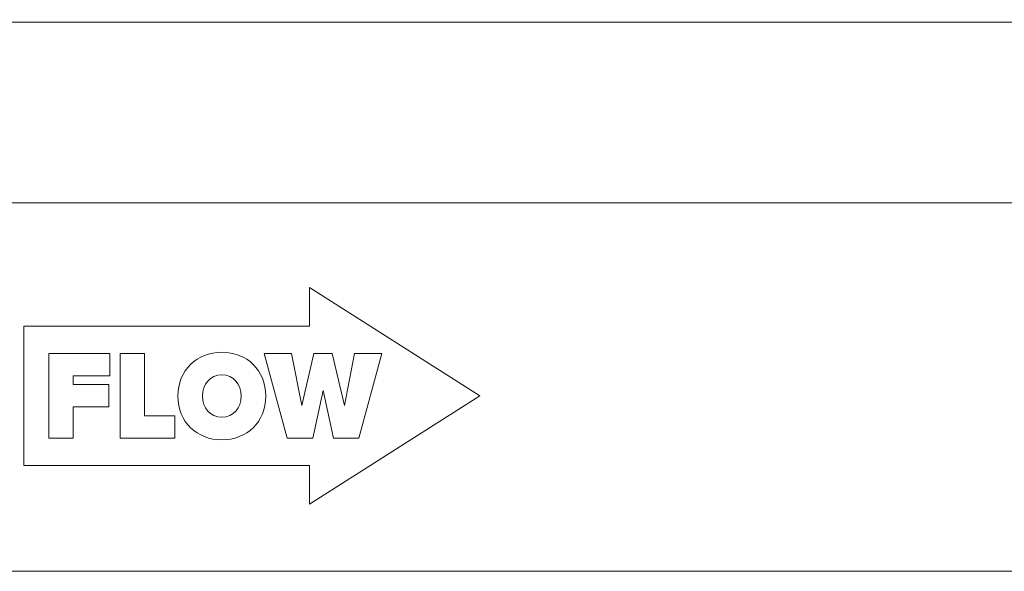
# Model space of a CAD drawing. Units: inches. Extents: x -15.2 to 18.3, y 3.9 to 25.4.
# Drawn here: x -11.8 to -11.1, y 10.9 to 11.3 of the extents above; entities that cross this region are included whole.
import ezdxf

# ---------------------------------------------------------------- set-up
doc = ezdxf.new("R2010")
doc.units = ezdxf.units.IN
doc.header["$MEASUREMENT"] = 0
doc.layers.add('Text', color=7, linetype='Continuous')

# ---------------------------------------------------------------- blocks, each defined once
blk = doc.blocks.new('block 56')
at = {"layer": 'Text', "color": 250, "lineweight": 9}
blk.add_lwpolyline([(-11.62596, 10.97665), (-11.62596, 10.9485), (-11.50182, 11.02745), (-11.62596, 11.10639), (-11.62596, 11.07824), (-11.8343, 11.07824), (-11.8343, 10.97665), (-11.62596, 10.97665), (-11.62596, 10.97665)], dxfattribs=at)
blk = doc.blocks.new('block 58')
at = {"layer": 'Text', "color": 250, "lineweight": 9}
for points in [[(-11.81605, 10.99648), (-11.81605, 11.0582), (-11.77165, 11.0582), (-11.77165, 11.04191), (-11.79833, 11.04191), (-11.79833, 11.0358), (-11.77226, 11.0358), (-11.77226, 11.01952), (-11.79833, 11.01952), (-11.79833, 10.99648), (-11.81605, 10.99648)], [(-11.76408, 10.99648), (-11.76408, 11.0582), (-11.74636, 11.0582), (-11.74636, 11.01276), (-11.72416, 11.01276), (-11.72416, 10.99648), (-11.76408, 10.99648)], [(-11.60864, 10.99648), (-11.61618, 11.03145), (-11.62373, 10.99648), (-11.64233, 10.99648), (-11.65909, 11.0582), (-11.63926, 11.0582), (-11.63171, 11.02044), (-11.62285, 11.0582), (-11.60951, 11.0582), (-11.60065, 11.02044), (-11.5932, 11.0582), (-11.57328, 11.0582), (-11.59004, 10.99648), (-11.60864, 10.99648)]]:
    blk.add_lwpolyline(points, dxfattribs=at)
for points in [[(-11.72195, 11.02729), (-11.72195, 11.04626), (-11.70799, 11.05922), (-11.68992, 11.05922), (-11.67185, 11.05922), (-11.65789, 11.04626), (-11.65789, 11.02729), (-11.65789, 11.00832), (-11.67185, 10.99536), (-11.68992, 10.99536), (-11.70799, 10.99536), (-11.72195, 11.00832), (-11.72195, 11.02729)], [(-11.67588, 11.02729), (-11.67588, 11.0359), (-11.68141, 11.04275), (-11.68992, 11.04275), (-11.69843, 11.04275), (-11.70396, 11.0359), (-11.70396, 11.02729), (-11.70396, 11.01868), (-11.69843, 11.01184), (-11.68992, 11.01184), (-11.68141, 11.01184), (-11.67588, 11.01868), (-11.67588, 11.02729)]]:
    blk.add_open_spline(points, degree=3, knots=[0, 0, 0, 0, 1, 1, 1, 2, 2, 2, 3, 3, 3, 4, 4, 4, 4], dxfattribs=at)
blk = doc.blocks.new('block 57')
at = {"layer": 'Text'}
blk.add_blockref('block 58', (0, 0), dxfattribs=at)
blk = doc.blocks.new('block 55')
at = {"layer": 'Text'}
for name in ['block 56', 'block 57']:
    blk.add_blockref(name, (0, 0), dxfattribs=at)
blk = doc.blocks.new('block 59')
at = {"layer": 'Text', "color": 250, "lineweight": 9}
blk.add_lwpolyline([(-10.03591, 10.89953), (-14.68237, 10.89953), (-14.68237, 12.26801), (-10.03591, 12.26801), (-10.03591, 10.89953)], dxfattribs=at)

msp = doc.modelspace()

# ---------------------------------------------------------------- linework, layer by layer
at = {"layer": 'Text', "color": 250, "lineweight": 9}
msp.add_lwpolyline([(-10.22886, 11.16815), (-14.61381, 11.16815), (-14.61381, 11.29984), (-10.22886, 11.29984), (-10.22886, 11.16815)], dxfattribs=at)

# ---------------------------------------------------------------- block references
at = {"layer": 'Text'}
for name in ['block 59', 'block 55']:
    msp.add_blockref(name, (0, 0), dxfattribs=at)

doc.saveas('drawing.dxf')
